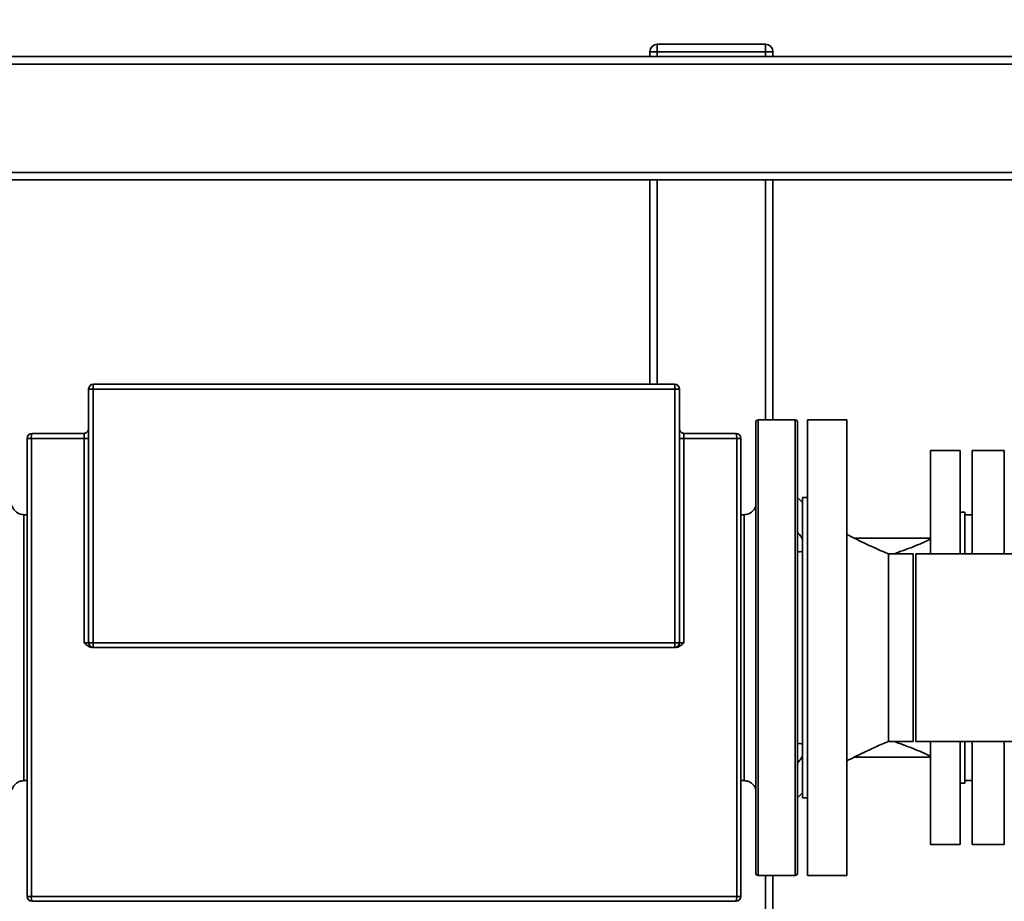
# Paper-space layout 'Blatt1' of a CAD drawing. Units: millimetres. Extents: x 0 to 5940, y 0 to 4200.
# Drawn here: x 1672 to 2072, y 968 to 1326 of the extents above; entities that cross this region are included whole.
import ezdxf

# ---------------------------------------------------------------- set-up
doc = ezdxf.new("R2010")
doc.units = ezdxf.units.MM
doc.header["$LTSCALE"] = 10
doc.layers.add('1', color=7, linetype='Continuous')
doc.styles.add('SLDTEXTSTYLE0', font='TXT', dxfattribs={"width": 0.605})
doc.dimstyles.new('SLDDIMSTYLE0', dxfattribs={"dimtxt": 35, "dimasz": 25, "dimexe": 0, "dimexo": 0.0625, "dimgap": 8.75, "dimtad": 1, "dimdec": 1, "dimrnd": 1e-09, "dimzin": 4, "dimdsep": 46, "dimtxsty": 'SLDTEXTSTYLE0', "dimsah": 1, "dimcen": 0.09, "dimadec": 0, "dimazin": 1, "dimtfac": 1, "dimtdec": 1, "dimtofl": 0, "dimtmove": 0, "dimatfit": 3, "dimfxl": 1, "dimfrac": 2, "dimtolj": 1, "dimtzin": 12, "dimarcsym": 0})

# ---------------------------------------------------------------- blocks, each defined once
blk = doc.blocks.new('_D_2')
at = {"layer": '1'}
for p, q in [((2463.06, 1325.69), (3080.46, 1325.69)), ((3070.46, 310.44), (3070.46, 1325.69)), ((909.26, 310.44), (3080.46, 310.44))]:
    blk.add_line(p, q, dxfattribs=at)
for points in [[(3070.46, 1325.69), (3066.46, 1300.69), (3074.46, 1300.69)], [(3070.46, 310.44), (3074.46, 335.44), (3066.46, 335.44)]]:
    blk.add_solid(points, dxfattribs=at)
at = {"layer": '1', "insert": (3025.34, 725.83), "char_height": 35, "attachment_point": 1, "rotation": 90, "style": 'SLDTEXTSTYLE0'}
blk.add_mtext('ca. 1100', dxfattribs=at)

psp = doc.layouts.new('Blatt1')

# ---------------------------------------------------------------- linework, layer by layer
at = {"color": 7, "linetype": 'Continuous', "lineweight": 35}
for p, q in [((1931.06, 1312.69), (1928.06, 1312.69)), ((1928.06, 1310.69), (1928.06, 1312.69)), ((1931.06, 1315.69), (1931.06, 1312.69)), ((1931.06, 1315.69), (1975.06, 1315.69)), ((1975.06, 1312.69), (1931.06, 1312.69)), ((1931.06, 1312.69), (1931.06, 1310.69)), ((1975.06, 1315.69), (1975.06, 1312.69)), ((1978.06, 1312.69), (1975.06, 1312.69)), ((1975.06, 1310.69), (1975.06, 1312.69)), ((1978.06, 1312.69), (1978.06, 1310.69)), ((1053.06, 1310.69), (2475.06, 1310.69)), ((1056.06, 1307.69), (2478.06, 1307.69)), ((1053.06, 1260.69), (2475.06, 1260.69)), ((1056.06, 1263.69), (2478.06, 1263.69)), ((1928.06, 1260.69), (1928.06, 1177.69)), ((1931.06, 1260.69), (1931.06, 1177.69)), ((1975.06, 1260.69), (1975.06, 1163.19)), ((1978.06, 1260.69), (1978.06, 1163.19)), ((1700.06, 1175.69), (1701.89, 1175.69)), ((1700.06, 1072.69), (1700.06, 1175.69)), ((1701.89, 1175.69), (1938.22, 1175.69)), ((1701.89, 1175.69), (1701.89, 1072.69)), ((1938.22, 1072.69), (1938.22, 1175.69)), ((1938.22, 1175.69), (1940.06, 1175.69)), ((1940.06, 1175.69), (1940.06, 1072.69)), ((1971.06, 979.19), (1971.06, 1162.19)), ((1987.06, 1163.19), (1972.06, 1163.19)), ((1972.06, 1070.69), (1972.06, 1163.19)), ((1987.06, 1070.69), (1987.06, 1163.19)), ((1988.06, 1162.19), (1988.06, 979.19)), ((2008.06, 1163.19), (1992.06, 1163.19)), ((1992.06, 1163.19), (1992.06, 1070.69)), ((2008.06, 1163.19), (2008.06, 1070.69)), ((1698.06, 1157.69), (1677.06, 1157.69)), ((1698.06, 1157.69), (1698.1, 1157.62)), ((1942.02, 1157.62), (1942.06, 1157.69)), ((1942.06, 1157.69), (1963.06, 1157.69)), ((1676.79, 1155.69), (1675.06, 1155.69)), ((1675.06, 1155.69), (1675.06, 969.69)), ((1676.79, 1155.69), (1676.79, 969.69)), ((1698.29, 1155.69), (1676.79, 1155.69)), ((1698.29, 1072.69), (1698.29, 1155.69)), ((1941.83, 1155.69), (1941.83, 1072.69)), ((1963.33, 1155.69), (1941.83, 1155.69)), ((1963.33, 969.69), (1963.33, 1155.69)), ((1965.06, 1155.69), (1963.33, 1155.69)), ((1965.06, 969.69), (1965.06, 1155.69)), ((2054.06, 1150.69), (2042.06, 1150.69)), ((2042.06, 1108.74), (2042.06, 1150.69)), ((2054.06, 1108.74), (2054.06, 1150.69)), ((2072.06, 1150.69), (2059.06, 1150.69)), ((2059.06, 1150.69), (2059.06, 1108.74)), ((2072.06, 1150.69), (2072.06, 1108.74)), ((1990.06, 1129.69), (1988.06, 1131.69)), ((1992.06, 1131.69), (1990.06, 1131.69)), ((1990.06, 1131.69), (1990.06, 1070.69)), ((1675.06, 1124.69), (1673.74, 1124.69)), ((1966.38, 1124.69), (1965.06, 1124.69)), ((2056.06, 1125.69), (2054.06, 1125.69)), ((2056.06, 1108.74), (2056.06, 1125.69)), ((2059.06, 1124.69), (2056.06, 1124.69)), ((2042.06, 1115.14), (2011.18, 1115.14)), ((2035.06, 1108.74), (2025.06, 1108.74)), ((2035.06, 1108.74), (2035.06, 1070.69)), ((2336.06, 1108.74), (2036.06, 1108.74)), ((2036.06, 1032.64), (2036.06, 1108.74)), ((1700.06, 1072.69), (1698.29, 1072.69)), ((1700.06, 1072.69), (1701.89, 1072.69)), ((1701.89, 1072.69), (1938.22, 1072.69)), ((1938.22, 1072.69), (1940.06, 1072.69)), ((1941.83, 1072.69), (1940.06, 1072.69)), ((1972.06, 978.19), (1972.06, 1070.69)), ((1987.06, 978.19), (1987.06, 1070.69)), ((1990.06, 1070.69), (1990.06, 1009.69)), ((1992.06, 1070.69), (1992.06, 978.19)), ((2008.06, 1070.69), (2008.06, 978.19)), ((2035.06, 1070.69), (2035.06, 1032.64)), ((2025.06, 1032.64), (2035.06, 1032.64)), ((2025.06, 1032.64), (2025.06, 1032.64)), ((2036.06, 1032.64), (2336.06, 1032.64)), ((2042.06, 990.69), (2042.06, 1032.64)), ((2054.06, 990.69), (2054.06, 1032.64)), ((2056.06, 1015.69), (2056.06, 1032.64)), ((2059.06, 1032.64), (2059.06, 990.69)), ((2072.06, 1032.64), (2072.06, 990.69)), ((2011.1, 1026.24), (2042.06, 1026.24)), ((1673.74, 1016.69), (1675.06, 1016.69)), ((1965.06, 1016.69), (1966.38, 1016.69)), ((2056.06, 1016.69), (2059.06, 1016.69)), ((2054.06, 1015.69), (2056.06, 1015.69)), ((1988.06, 1009.69), (1990.06, 1011.69)), ((1990.06, 1009.69), (1992.06, 1009.69)), ((2042.06, 990.69), (2054.06, 990.69)), ((2059.06, 990.69), (2072.06, 990.69)), ((1972.06, 978.19), (1987.06, 978.19)), ((1975.06, 978.19), (1975.06, 684.69)), ((1978.06, 978.19), (1978.06, 684.69)), ((1992.06, 978.19), (2008.06, 978.19)), ((1675.06, 969.69), (1676.79, 969.69)), ((1676.79, 969.69), (1963.33, 969.69)), ((1963.33, 969.69), (1965.06, 969.69))]:
    psp.add_line(p, q, dxfattribs=at)
for centre, radius, start, end in [((1931.06, 1312.69), 3, 90, 180), ((1975.06, 1312.69), 3, 0, 90), ((1702.06, 1175.69), 2, 90, 180), ((1708.12, 1176.19), 6.25, 166.0737, 184.5603), ((1932, 1176.19), 6.25, 355.4397, 13.9263), ((1938.06, 1175.69), 2, 0, 90), ((1972.06, 1162.19), 1, 90, 180), ((1987.06, 1162.19), 1, 0, 90), ((1677.06, 1155.69), 2, 90, 180), ((1680.68, 1156.18), 3.92, 157.3593, 187.1916), ((1959.44, 1156.18), 3.92, 352.8084, 22.6407), ((1963.06, 1155.69), 2, 0, 90), ((1702.06, 1072.69), 2, 180, 270), ((1708.12, 1072.19), 6.25, 175.4397, 193.9263), ((1932, 1072.19), 6.25, 346.0737, 4.5603), ((1938.06, 1072.69), 2, 270, 0), ((1972.06, 979.19), 1, 180, 270), ((1987.06, 979.19), 1, 270, 360), ((1677.06, 969.69), 2, 180, 270), ((1680.68, 969.2), 3.92, 172.8084, 202.6407), ((1959.44, 969.2), 3.92, 337.3593, 7.1916), ((1963.06, 969.69), 2, 270, 0)]:
    psp.add_arc(centre, radius, start, end, dxfattribs=at)
for points, knots in [([(1702.06, 1177.69), (1715.15, 1177.69), (1741.33, 1177.69), (1780.68, 1177.69), (1820.06, 1177.69), (1859.43, 1177.69), (1898.79, 1177.69), (1924.97, 1177.69), (1938.06, 1177.69)], [0, 0, 0, 0, 0.166688, 0.333313, 0.5, 0.666686, 0.833311, 1, 1, 1, 1]), ([(1699.19, 1158.04), (1699.02, 1157.94), (1698.68, 1157.74), (1698.3, 1157.68), (1698.1, 1157.65)], [0, 0, 0, 0, 0.505354, 1, 1, 1, 1]), ([(1698.1, 1157.62), (1698.12, 1157.6), (1698.16, 1157.55), (1698.21, 1157.21), (1698.25, 1156.8), (1698.28, 1156.34), (1698.29, 1155.95), (1698.29, 1155.69)], [0, 0, 0, 0, 0.151904, 0.435965, 0.583845, 0.727211, 1, 1, 1, 1]), ([(1700.06, 1159.69), (1700.03, 1159.43), (1699.96, 1158.91), (1699.6, 1158.32), (1699.26, 1158.12), (1699.14, 1158.05)], [0, 0, 0, 0, 0.39795, 0.7959, 1, 1, 1, 1]), ([(1940.98, 1158.05), (1940.86, 1158.12), (1940.52, 1158.32), (1940.15, 1158.91), (1940.09, 1159.43), (1940.06, 1159.69)], [0, 0, 0, 0, 0.204155, 0.602077, 1, 1, 1, 1]), ([(1942.01, 1157.65), (1941.82, 1157.68), (1941.43, 1157.74), (1941.1, 1157.94), (1940.93, 1158.04)], [0, 0, 0, 0, 0.494595, 1, 1, 1, 1]), ([(1941.83, 1155.69), (1941.83, 1155.95), (1941.84, 1156.34), (1941.87, 1156.8), (1941.9, 1157.21), (1941.96, 1157.55), (1942, 1157.6), (1942.02, 1157.62)], [0, 0, 0, 0, 0.27293, 0.416381, 0.564353, 0.848745, 1, 1, 1, 1]), ([(1673.77, 1124.69), (1673.23, 1124.74), (1672.16, 1124.84), (1670.73, 1125.62), (1669.58, 1126.77), (1669.18, 1127.77), (1668.98, 1128.26)], [0, 0, 0, 0, 0.250031, 0.499973, 0.749982, 1, 1, 1, 1]), ([(1971.14, 1128.26), (1970.94, 1127.76), (1970.54, 1126.77), (1969.38, 1125.62), (1967.95, 1124.84), (1966.88, 1124.74), (1966.35, 1124.69)], [0, 0, 0, 0, 0.250015, 0.500016, 0.749969, 1, 1, 1, 1]), ([(1971.14, 1070.69), (1971.14, 1072.2), (1971.14, 1075.22), (1971.14, 1079.89), (1971.14, 1084.59), (1971.14, 1088.94), (1971.14, 1092.85), (1971.14, 1096.35), (1971.14, 1099.67), (1971.14, 1102.99), (1971.14, 1106.16), (1971.14, 1109.04), (1971.14, 1110.7), (1971.14, 1111.43), (1971.14, 1111.43), (1971.14, 1111.43), (1971.14, 1111.43), (1971.14, 1111.43), (1971.14, 1111.43), (1971.14, 1111.43), (1971.14, 1111.43), (1971.14, 1111.43), (1971.14, 1111.44), (1971.14, 1111.45), (1971.14, 1111.5), (1971.14, 1111.69), (1971.14, 1112.38), (1971.14, 1113.52), (1971.14, 1115.1), (1971.14, 1116.87), (1971.14, 1118.87), (1971.14, 1121), (1971.14, 1123.13), (1971.14, 1125.13), (1971.14, 1126.81), (1971.14, 1128.02), (1971.14, 1128.18), (1971.14, 1128.26)], [0, 0, 0, 0, 0.050084, 0.100172, 0.155989, 0.208915, 0.25035, 0.294771, 0.336494, 0.375522, 0.424719, 0.46636, 0.500443, 0.500443, 0.500444, 0.500445, 0.500446, 0.500448, 0.500453, 0.500461, 0.500477, 0.500508, 0.500576, 0.500733, 0.501262, 0.503037, 0.509456, 0.533768, 0.558475, 0.58998, 0.628282, 0.67338, 0.725273, 0.78396, 0.849438, 0.921707, 1, 1, 1, 1]), ([(1673.77, 1124.69), (1673.77, 1124.6), (1673.77, 1124.42), (1673.77, 1122.99), (1673.77, 1120.73), (1673.77, 1117.59), (1673.77, 1113.66), (1673.77, 1108.98), (1673.77, 1103.66), (1673.77, 1097.77), (1673.77, 1091.42), (1673.77, 1084.71), (1673.77, 1077.76), (1673.77, 1073.05), (1673.77, 1070.69)], [0, 0, 0, 0, 0.0833332, 0.1666665, 0.2499999, 0.3333332, 0.4166666, 0.4999999, 0.5833333, 0.6666666, 0.75, 0.8333333, 0.9166667, 1, 1, 1, 1]), ([(1966.35, 1070.69), (1966.35, 1073.05), (1966.35, 1077.76), (1966.35, 1084.71), (1966.35, 1091.42), (1966.35, 1097.77), (1966.35, 1103.66), (1966.35, 1108.98), (1966.35, 1113.66), (1966.35, 1117.59), (1966.35, 1120.73), (1966.35, 1122.99), (1966.35, 1124.42), (1966.35, 1124.6), (1966.35, 1124.69)], [0, 0, 0, 0, 0.083343, 0.166686, 0.25003, 0.333373, 0.416716, 0.500059, 0.583402, 0.666745, 0.750089, 0.833432, 0.916775, 1, 1, 1, 1]), ([(1988.06, 1117.58), (1988.42, 1117.14), (1989.16, 1116.24), (1989.76, 1115.26), (1990.06, 1114.77)], [0, 0, 0, 0, 0.4912076, 1, 1, 1, 1]), ([(2025.06, 1108.74), (2022.03, 1110.04), (2016.29, 1112.51), (2010.7, 1115.35), (2008.06, 1116.69)], [0, 0, 0, 0, 0.52643, 1, 1, 1, 1]), ([(2042.06, 1114.69), (2039.73, 1113.66), (2034.8, 1111.48), (2029.73, 1109.69), (2027.06, 1108.74)], [0, 0, 0, 0, 0.47388, 1, 1, 1, 1]), ([(1990.06, 1109.91), (1989.77, 1109.81), (1989.17, 1109.59), (1988.44, 1109.67), (1988.06, 1109.71)], [0, 0, 0, 0, 0.489683, 1, 1, 1, 1]), ([(1698.29, 1072.69), (1698.74, 1072.24), (1699.46, 1071.52), (1700.66, 1070.81), (1701.39, 1070.73), (1701.73, 1070.69)], [0, 0, 0, 0, 0.46623, 0.749455, 1, 1, 1, 1]), ([(1941.83, 1072.69), (1941.38, 1072.24), (1940.67, 1071.54), (1939.48, 1070.83), (1938.76, 1070.74), (1938.39, 1070.69)], [0, 0, 0, 0, 0.46629, 0.729989, 1, 1, 1, 1]), ([(1673.77, 1070.69), (1673.77, 1068.34), (1673.77, 1063.62), (1673.77, 1056.68), (1673.77, 1049.97), (1673.77, 1043.61), (1673.77, 1037.72), (1673.77, 1032.4), (1673.77, 1027.73), (1673.77, 1023.79), (1673.77, 1020.66), (1673.77, 1018.39), (1673.77, 1016.96), (1673.77, 1016.78), (1673.77, 1016.69)], [0, 0, 0, 0, 0.0833432, 0.1666864, 0.2500295, 0.3333727, 0.4167159, 0.5000591, 0.5834022, 0.6667454, 0.7500886, 0.8334318, 0.9167749, 1, 1, 1, 1]), ([(1702.06, 1070.69), (1715.15, 1070.69), (1741.33, 1070.69), (1780.68, 1070.69), (1820.06, 1070.69), (1859.43, 1070.69), (1898.79, 1070.69), (1924.97, 1070.69), (1938.06, 1070.69)], [0, 0, 0, 0, 0.166688, 0.333313, 0.5, 0.666686, 0.833311, 1, 1, 1, 1]), ([(1966.35, 1070.69), (1966.35, 1068.34), (1966.35, 1063.62), (1966.35, 1056.68), (1966.35, 1049.97), (1966.35, 1043.61), (1966.35, 1037.72), (1966.35, 1032.4), (1966.35, 1027.73), (1966.35, 1023.79), (1966.35, 1020.66), (1966.35, 1018.39), (1966.35, 1016.96), (1966.35, 1016.78), (1966.35, 1016.69)], [0, 0, 0, 0, 0.083333, 0.166667, 0.25, 0.333333, 0.416667, 0.5, 0.583333, 0.666667, 0.75, 0.833333, 0.916667, 1, 1, 1, 1]), ([(2025.06, 1070.69), (2025.06, 1069.03), (2025.06, 1065.71), (2025.06, 1060.81), (2025.06, 1056.09), (2025.06, 1051.61), (2025.06, 1047.46), (2025.06, 1043.71), (2025.06, 1040.42), (2025.06, 1037.65), (2025.06, 1035.43), (2025.06, 1033.84), (2025.06, 1032.85), (2025.06, 1032.72), (2025.06, 1032.66)], [0, 0, 0, 0, 0.0837784, 0.1675568, 0.2513352, 0.3351136, 0.418892, 0.5026704, 0.5864488, 0.6702272, 0.7540055, 0.8377839, 0.9215623, 1, 1, 1, 1]), ([(2008.06, 1024.69), (2009.08, 1025.21), (2011.37, 1026.38), (2015.21, 1028.27), (2019.84, 1030.44), (2023.24, 1031.87), (2025.06, 1032.64)], [0, 0, 0, 0, 0.1824252, 0.410844, 0.6839692, 1, 1, 1, 1]), ([(2027.06, 1032.64), (2029.73, 1031.7), (2034.8, 1029.9), (2039.73, 1027.72), (2042.06, 1026.69)], [0, 0, 0, 0, 0.52612, 1, 1, 1, 1]), ([(1988.06, 1031.67), (1988.42, 1031.71), (1989.16, 1031.79), (1989.76, 1031.58), (1990.06, 1031.47)], [0, 0, 0, 0, 0.4912076, 1, 1, 1, 1]), ([(1990.06, 1026.61), (1989.77, 1026.14), (1989.17, 1025.16), (1988.44, 1024.26), (1988.06, 1023.81)], [0, 0, 0, 0, 0.489683, 1, 1, 1, 1]), ([(1668.98, 1013.12), (1669.18, 1013.62), (1669.58, 1014.61), (1670.73, 1015.76), (1672.16, 1016.54), (1673.23, 1016.64), (1673.77, 1016.69)], [0, 0, 0, 0, 0.2500153, 0.5000158, 0.7499693, 1, 1, 1, 1]), ([(1966.35, 1016.69), (1966.88, 1016.64), (1967.95, 1016.54), (1969.38, 1015.76), (1970.54, 1014.61), (1970.94, 1013.62), (1971.14, 1013.12)], [0, 0, 0, 0, 0.250031, 0.499973, 0.749982, 1, 1, 1, 1]), ([(1677.06, 967.69), (1688.9, 967.69), (1712.59, 967.69), (1748.33, 967.69), (1784.16, 967.69), (1820.06, 967.69), (1855.96, 967.69), (1891.79, 967.69), (1927.52, 967.69), (1951.21, 967.69), (1963.06, 967.69)], [0, 0, 0, 0, 0.1248557, 0.2497104, 0.3748543, 0.5, 0.6251438, 0.7502896, 0.8751434, 1, 1, 1, 1])]:
    psp.add_open_spline(points, degree=3, knots=knots, dxfattribs=at)
for points in [[(1698.29, 1155.69), (1698.53, 1155.69), (1699, 1155.69), (1699.58, 1155.69), (1699.98, 1155.69), (1700.03, 1155.69), (1700.06, 1155.69)], [(1940.06, 1155.69), (1940.08, 1155.69), (1940.14, 1155.69), (1940.54, 1155.69), (1941.11, 1155.69), (1941.59, 1155.69), (1941.83, 1155.69)], [(2025.06, 1108.74), (2025.06, 1108.68), (2025.06, 1108.55), (2025.06, 1107.54), (2025.06, 1105.95), (2025.06, 1103.74), (2025.06, 1100.96), (2025.06, 1097.67), (2025.06, 1093.92), (2025.06, 1089.77), (2025.06, 1085.29), (2025.06, 1080.57), (2025.06, 1075.67), (2025.06, 1072.35), (2025.06, 1070.69)]]:
    psp.add_open_spline(points, degree=3, dxfattribs=at)

# ---------------------------------------------------------------- dimensions: what is measured, and where the dimension line sits
at = {"layer": '1'}
dim = psp.add_linear_dim(base=(3070.45861088, 1325.69121813), p1=(899.26106562, 310.44121813), p2=(2453.05861088, 1325.69121813), angle=90, dimstyle='SLDDIMSTYLE0', dxfattribs=at)
dim.commit()
dim.dimension.update_dxf_attribs({"geometry": '_D_2', "text_midpoint": (3070.45861088, 818.06621813), "dimtype": 160})

doc.saveas('drawing.dxf')
